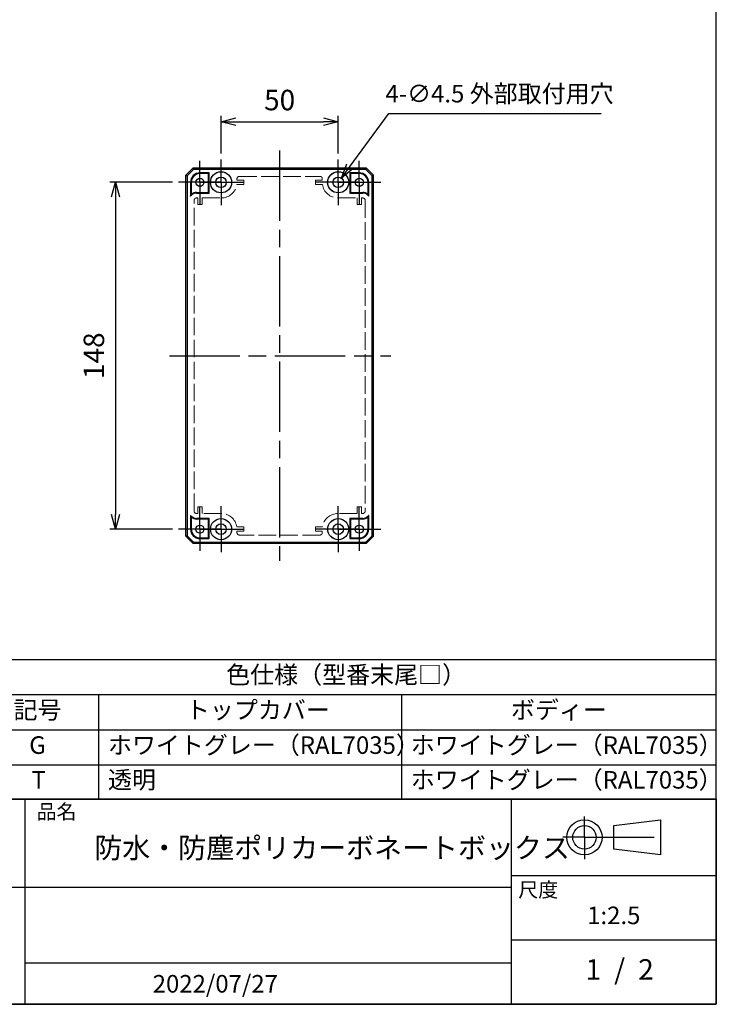
# Model space of a CAD drawing. Units: millimetres. Extents: x 0 to 2025, y 0 to 700.
# Drawn here: x 710 to 1008, y 0 to 420 of the extents above; entities that cross this region are included whole.
import ezdxf
from ezdxf.enums import TextEntityAlignment as Align

# ---------------------------------------------------------------- set-up
doc = ezdxf.new("R2010")
doc.units = ezdxf.units.MM
doc.header["$LTSCALE"] = 2.5
for name, pattern in [('AM_ISO02W050x2', [3.75, 3, -0.75]), ('AM_ISO08W050', [18, 12, -1.5, 3, -1.5]), ('AM_ISO08W050x2', [9, 6, -0.75, 1.5, -0.75]), ('gen7a', [6.875, 4.75, -0.875, 0.375, -0.875])]:
    doc.linetypes.add(name, pattern=pattern)
doc.layers.add('7A', color=4, linetype='gen7a')
doc.layers.add('RAHM2', color=1, linetype='Continuous')
for name, color, linetype, lineweight in [('AM_5', 3, 'Continuous', 25), ('AM_7', 4, 'AM_ISO08W050', 25), ('AM_8', 1, 'Continuous', 25), ('ﾎﾞﾃﾞｨｰ', 2, 'Continuous', 25), ('ﾎﾞﾃﾞｨｰ0', 2, 'AM_ISO02W050x2', 13)]:
    doc.layers.add(name, color=color, linetype=linetype, lineweight=lineweight)
doc.styles.add('ACISOTS', font='isocp.shx', dxfattribs={"height": 1, "bigfont": 'extfont.shx'})
doc.styles.get("Standard").update_dxf_attribs({"font": 'ISOCP.SHX', "bigfont": 'EXTFONT.SHX'})
doc.dimstyles.new('AM_ISO$0', dxfattribs={"dimtxt": 3.5, "dimasz": 2.5, "dimexe": 1, "dimexo": 1, "dimgap": 1.5, "dimtad": 1, "dimdsep": 46, "dimtxsty": 'Standard', "dimblk": 'OPEN30', "dimcen": 0, "dimclrd": 3, "dimclre": 3, "dimclrt": 2, "dimadec": 0, "dimazin": 2, "dimtp": 0.1, "dimtm": 0.1, "dimtfac": 0.71, "dimtmove": 0, "dimatfit": 3, "dimldrblk": 'OPEN30', "dimfxl": 0, "dimlwd": -1, "dimlwe": -1, "dimarcsym": 0})
doc.dimstyles.new('AM_ISO$3', dxfattribs={"dimtxt": 3.5, "dimasz": 2.5, "dimexe": 1, "dimexo": 1, "dimgap": 1.5, "dimtad": 1, "dimtoh": 1, "dimdsep": 46, "dimtxsty": 'Standard', "dimblk": 'OPEN30', "dimcen": 0, "dimclrd": 3, "dimclre": 3, "dimclrt": 2, "dimadec": 0, "dimazin": 2, "dimtp": 0.1, "dimtm": 0.1, "dimtfac": 0.71, "dimtofl": 0, "dimtmove": 0, "dimatfit": 0, "dimldrblk": 'OPEN30', "dimfxl": 0, "dimlwd": -1, "dimlwe": -1, "dimarcsym": 0})

# ---------------------------------------------------------------- blocks, each defined once
blk = doc.blocks.new('TK-A3')
blk.add_lwpolyline([(0, 0), (403, 0), (403, 280), (0, 280)], close=True)
blk = doc.blocks.new('A$C0FAF06CF')
at = {"layer": 'AM_8'}
h = blk.add_hatch(color=1, dxfattribs=at)
edge = h.paths.add_edge_path()
edge.add_line((-8.01, -2.41), (8.01, -2.41))
edge.add_arc((8.01, -1.77), 0.638, 270, 360)
edge.add_line((8.65, -1.77), (8.65, 1.77))
edge.add_arc((8.01, 1.77), 0.638, 0, 90)
edge.add_line((8.01, 2.41), (-8.01, 2.41))
edge.add_arc((-8.01, 1.77), 0.638, 90, 180)
edge.add_line((-8.65, 1.77), (-8.65, -1.77))
edge.add_arc((-8.01, -1.77), 0.638, 180, 270)
edge = h.paths.add_edge_path(flags=16)
edge.add_line((-7.47, 2.09), (7.47, 2.09))
edge.add_arc((7.47, 1.55), 0.542, 0, 90, ccw=False)
edge.add_line((8.01, 1.55), (8.01, -1.55))
edge.add_arc((7.47, -1.55), 0.542, 270, 360, ccw=False)
edge.add_line((7.47, -2.09), (-7.47, -2.09))
edge.add_arc((-7.47, -1.55), 0.542, 180, 270, ccw=False)
edge.add_line((-8.01, -1.55), (-8.01, 1.55))
edge.add_arc((-7.47, 1.55), 0.542, 90, 180, ccw=False)
for points in [[(-5.45, 0.59), (-5.45, 1.04), (-7.53, 1.04), (-7.53, 0.59), (-6.76, 0.59), (-6.76, -1.22), (-6.23, -1.22), (-6.23, 0.59)], [(-3.15, 1.04), (-3.15, -1.22), (-2.67, -1.22), (-2.67, -0.62), (-2.19, -0.1), (-1.52, -1.22), (-0.96, -1.22), (-1.85, 0.27), (-1.14, 1.04), (-1.79, 1.04), (-2.67, 0.09), (-2.67, 1.04)], [(4.3, 1.04), (4.3, -1.22), (4.78, -1.22), (4.78, -0.32), (5.83, -0.32), (5.83, -1.22), (6.3, -1.22), (6.3, 1.04), (5.83, 1.04), (5.83, 0.13), (4.78, 0.13), (4.78, 1.04)], [(7.28, -1.22), (7.28, 1.04), (6.81, 1.04), (6.81, -1.22)]]:
    blk.add_hatch(color=1, dxfattribs=at).paths.add_polyline_path(points)
h = blk.add_hatch(color=1, dxfattribs=at)
h.paths.add_polyline_path([(-5.26, -1.22), (-5.08, -0.73), (-4.16, -0.73), (-3.98, -1.22), (-3.42, -1.22), (-4.25, 1.04), (-4.99, 1.04), (-5.82, -1.22)])
h.paths.add_polyline_path([(-4.33, -0.27), (-4.91, -0.27), (-4.62, 0.52)], flags=16)
h = blk.add_hatch(color=1, dxfattribs=at)
h.paths.add_polyline_path([(-0.2, -1.22), (-0.02, -0.73), (0.91, -0.73), (1.09, -1.22), (1.65, -1.22), (0.82, 1.04), (0.07, 1.04), (-0.76, -1.22)])
h.paths.add_polyline_path([(0.74, -0.27), (0.16, -0.27), (0.45, 0.52)], flags=16)
h = blk.add_hatch(color=1, dxfattribs=at)
edge = h.paths.add_edge_path()
edge.add_ellipse((2.88, -0.09), major_axis=(0, 0.727), ratio=0.867347, start_angle=304.651, end_angle=609.4109)
edge.add_line((3.47, -0.35), (3.94, -0.55))
edge.add_arc((2.88, -0.09), 1.16, 38.5505, 336.582, ccw=False)
edge.add_line((3.78, 0.63), (3.4, 0.32))
blk = doc.blocks.new('TK-仕様書NEW')
for p, q in [((0, 35), (-193, 35)), ((-193, 35), (-193, 0)), ((-118, 35), (-118, 0)), ((-35, 35), (-35, 0)), ((0, 35), (0, 0)), ((-17.5, 30.5), (-9.5, 31.5)), ((-17.5, 26.5), (-17.5, 30.5)), ((-9.5, 31.5), (-9.5, 25.5)), ((-9.5, 25.5), (-17.5, 26.5)), ((-35, 22), (0, 22)), ((-193, 20), (-35, 20)), ((-168, 20), (-168, 0)), ((-143, 20), (-143, 0)), ((-35, 11), (0, 11)), ((-35, 7), (-118, 7)), ((0, 0), (-193, 0))]:
    blk.add_line(p, q)
for radius in [3, 2]:
    blk.add_circle((-22.5, 28.5), radius)
at = {"layer": '7A'}
for q in [(-22.5, 32.07), (-26.22, 28.5), (-22.5, 24.79), (-8.72, 28.5)]:
    blk.add_line((-22.5, 28.5), q, dxfattribs=at)
at = {"xscale": 0.96, "yscale": 0.96, "zscale": 0.96}
blk.add_blockref('A$C0FAF06CF', (-180, 27.5), dxfattribs=at)
at = {"insert": (-167, 27.5), "char_height": 3, "width": 42.8844, "attachment_point": 4}
blk.add_mtext('\\fＭＳ ゴシック|b0|i0|c128|p49;株式会社タカチ電機工業', dxfattribs=at)
for tag, p in [('品名', (-106.16, 24.95)), ('型番', (-106.14, 11.54))]:
    blk.add_attdef(tag, p, '', height=3.5)
for tag, height, p in [('GEN-TITLE-SCA', 3, (-17.5, 14.79)), ('承認', 3.5, (-180.72, 7.73)), ('検図', 3.5, (-155.5, 7.73)), ('製図', 3.5, (-130.5, 7.73)), ('ページNO.', 3.5, (-21, 5.5)), ('総ページ数', 3.5, (-12, 5.5))]:
    blk.add_attdef(tag, text='', height=height).set_placement(p, align=Align.MIDDLE)
blk.add_attdef('GEN-TITLE-DAT', text='', height=3).set_placement((-85.5, 3.5), align=Align.MIDDLE_CENTER)
at = {"layer": 'RAHM2', "char_height": 2.5}
for s, insert, width, attachment_point in [('品名', (-116, 32.55), 90, 4), ('尺度', (-33.8, 20.8), 20, 1), ('承認', (-180.43, 18.8), 17, 2), ('検図', (-155.17, 18.93), 17, 2), ('製図', (-131.5, 18.96), 17, 2)]:
    blk.add_mtext(s, dxfattribs=dict(at, insert=insert, width=width, attachment_point=attachment_point))
at = {"layer": 'RAHM2', "color": 0, "insert": (-16.5, 5.5), "char_height": 3.5, "width": 4.4699, "attachment_point": 5}
blk.add_mtext('/', dxfattribs=at)
blk = doc.blocks.new('_Open30')
at = {"color": 0, "linetype": 'ByBlock', "lineweight": -2}
for p, q in [((-1, 0.268), (0, 0)), ((0, 0), (-1, -0.268)), ((0, 0), (-1, 0))]:
    blk.add_line(p, q, dxfattribs=at)
blk = doc.blocks.new('*D31')
at = {"layer": 'AM_5', "color": 3, "transparency": 16777216}
for p, q in [((851.23, 357.58), (867.82, 380.09)), ((867.82, 380.09), (958.44, 380.09))]:
    blk.add_line(p, q, dxfattribs=at)
at = {"layer": 'Defpoints', "color": 0, "transparency": 16777216}
for p in [(844.86, 348.93), (847.53, 352.55)]:
    blk.add_point(p, dxfattribs=at)
at = {"layer": 'AM_5', "color": 3, "transparency": 16777216, "xscale": 6.25, "yscale": 6.25, "zscale": 6.25, "rotation": 233.6106576743622}
blk.add_blockref('_Open30', (847.53, 352.55), dxfattribs=at)
at = {"layer": 'AM_5', "color": 2, "transparency": 16777216, "insert": (915.01, 387.59), "char_height": 7.5, "attachment_point": 5}
blk.add_mtext('4-∅4.5 外部取付用穴', dxfattribs=at)
blk = doc.blocks.new('色')
at = {"color": 7}
for p, q in [((0, -99.39), (0, 0)), ((0, 0), (524.47, 0)), ((0, -25.01), (524.47, -25.01))]:
    blk.add_line(p, q, dxfattribs=at)
for p, q in [((524.47, -99.39), (524.47, 0)), ((0, -99.39), (524.47, -99.39))]:
    blk.add_line(p, q)
at = {"color": 1}
for p, q in [((85.21, -25.01), (85.21, -99.39)), ((300.56, -25.01), (300.56, -99.39)), ((0, -50.02), (524.47, -50.02)), ((0, -75.03), (524.47, -75.03))]:
    blk.add_line(p, q, dxfattribs=at)
at = {"layer": 'ﾎﾞﾃﾞｨｰ'}
blk.add_line((524.47, -99.39), (524.47, -99.39), dxfattribs=at)
at = {"color": 2, "style": 'ACISOTS'}
for s, insert, char_height, width, attachment_point in [('色仕様（型番末尾□） ', (261.22, -12.5), 12.5067, 139.2409, 5), ('トップカバー ', (198.45, -37.51), 12.5, 96.1861, 5), ('ボディー ', (412.52, -37.51), 12.5, 76.516, 5), ('記号 ', (41.76, -37.51), 12.5, 41.1645, 5), ('G', (41.76, -62.52), 12.5, 7.8562, 5), ('ホワイトグレー（RAL7035）', (91.87, -62.52), 12.5, 202.824, 4), ('ホワイトグレー（RAL7035）', (307.23, -62.52), 12.5, 211.7314, 4), ('T', (42.63, -87.21), 12.5, 6.7053, 5), ('透明', (91.87, -87.21), 12.5, 37.3234, 4), ('ホワイトグレー（RAL7035）', (307.23, -87.21), 12.5, 201.1539, 4)]:
    blk.add_mtext(s, dxfattribs=dict(at, insert=insert, char_height=char_height, width=width, attachment_point=attachment_point))
blk = doc.blocks.new('*D54')
at = {"layer": 'AM_5', "color": 3, "transparency": 16777216}
for p, q in [((796.19, 362.99), (796.19, 379.08)), ((846.19, 362.99), (846.19, 379.08)), ((802.44, 376.58), (839.94, 376.58))]:
    blk.add_line(p, q, dxfattribs=at)
at = {"layer": 'Defpoints', "color": 0, "transparency": 16777216}
for p in [(846.19, 376.58), (796.19, 360.49), (846.19, 360.49)]:
    blk.add_point(p, dxfattribs=at)
at = {"layer": 'AM_5', "color": 3, "transparency": 16777216, "xscale": 6.25, "yscale": 6.25, "zscale": 6.25, "rotation": 180}
blk.add_blockref('_Open30', (796.19, 376.58), dxfattribs=at)
at = {"layer": 'AM_5', "color": 3, "transparency": 16777216, "xscale": 6.25, "yscale": 6.25, "zscale": 6.25}
blk.add_blockref('_Open30', (846.19, 376.58), dxfattribs=at)
at = {"layer": 'AM_5', "color": 2, "transparency": 16777216, "insert": (821.19, 384.7), "char_height": 8.75, "attachment_point": 5}
blk.add_mtext('50', dxfattribs=at)
blk = doc.blocks.new('*D55')
at = {"layer": 'AM_5', "color": 3, "transparency": 16777216}
for p, q in [((775.47, 350.74), (748.69, 350.74)), ((751.19, 344.49), (751.19, 208.99)), ((775.47, 202.74), (748.69, 202.74))]:
    blk.add_line(p, q, dxfattribs=at)
at = {"layer": 'Defpoints', "color": 0, "transparency": 16777216}
for p in [(777.97, 350.74), (751.19, 202.74), (777.97, 202.74)]:
    blk.add_point(p, dxfattribs=at)
at = {"layer": 'AM_5', "color": 3, "transparency": 16777216, "xscale": 6.25, "yscale": 6.25, "zscale": 6.25}
for p, rotation in [((751.19, 350.74), 90), ((751.19, 202.74), 270)]:
    blk.add_blockref('_Open30', p, dxfattribs=dict(at, rotation=rotation))
at = {"layer": 'AM_5', "color": 2, "transparency": 16777216, "insert": (743.07, 276.74), "char_height": 8.75, "attachment_point": 5, "rotation": 90}
blk.add_mtext('148', dxfattribs=at)

msp = doc.modelspace()

# ---------------------------------------------------------------- linework, layer by layer
at = {"layer": 'AM_7'}
for p, q in [((821.19, 364.24), (821.19, 189.24)), ((774.19, 276.74), (868.69, 276.74))]:
    msp.add_line(p, q, dxfattribs=at)
at = {"layer": 'AM_7', "linetype": 'AM_ISO08W050x2'}
for p, q in [((787.19, 350.74), (787.19, 359.96)), ((796.19, 350.74), (796.19, 360.49)), ((846.19, 350.74), (846.19, 360.49)), ((855.19, 350.74), (855.19, 359.96)), ((787.19, 350.74), (777.97, 350.74)), ((796.19, 350.74), (786.44, 350.74)), ((796.19, 350.74), (786.44, 350.74)), ((787.19, 350.74), (796.41, 350.74)), ((787.19, 350.74), (787.19, 341.52)), ((787.19, 350.74), (796.41, 350.74)), ((796.19, 350.74), (805.94, 350.74)), ((796.19, 350.74), (796.19, 340.99)), ((846.19, 350.74), (836.44, 350.74)), ((855.19, 350.74), (845.97, 350.74)), ((855.19, 350.74), (845.97, 350.74)), ((846.19, 350.74), (855.94, 350.74)), ((846.19, 350.74), (855.94, 350.74)), ((846.19, 350.74), (846.19, 340.99)), ((855.19, 350.74), (864.41, 350.74)), ((855.19, 350.74), (855.19, 341.52)), ((787.19, 202.74), (787.19, 211.96)), ((796.19, 202.74), (796.19, 212.49)), ((846.19, 202.74), (846.19, 212.49)), ((855.19, 202.74), (855.19, 211.96)), ((787.19, 202.74), (777.97, 202.74)), ((796.19, 202.74), (786.44, 202.74)), ((796.19, 202.74), (786.44, 202.74)), ((787.19, 202.74), (796.41, 202.74)), ((787.19, 202.74), (787.19, 193.52)), ((787.19, 202.74), (796.41, 202.74)), ((796.19, 202.74), (805.94, 202.74)), ((796.19, 202.74), (796.19, 192.99)), ((846.19, 202.74), (836.44, 202.74)), ((855.19, 202.74), (845.97, 202.74)), ((855.19, 202.74), (845.97, 202.74)), ((846.19, 202.74), (855.94, 202.74)), ((846.19, 202.74), (855.94, 202.74)), ((846.19, 202.74), (846.19, 192.99)), ((855.19, 202.74), (864.41, 202.74)), ((855.19, 202.74), (855.19, 193.52))]:
    msp.add_line(p, q, dxfattribs=at)
at = {"layer": 'ﾎﾞﾃﾞｨｰ'}
for p, q in [((784.19, 356.74), (781.19, 353.74)), ((781.19, 353.74), (781.69, 353.53)), ((781.19, 199.74), (781.19, 353.74)), ((784.4, 356.24), (781.69, 353.53)), ((781.69, 353.53), (781.69, 199.95)), ((858.19, 356.74), (784.19, 356.74)), ((784.19, 356.74), (784.4, 356.24)), ((857.98, 356.24), (784.4, 356.24)), ((791.19, 354.74), (787.19, 354.74)), ((790.9, 354.45), (787.19, 354.45)), ((791.19, 354.74), (790.9, 354.45)), ((790.9, 346.43), (790.9, 354.45)), ((791.19, 346.14), (791.19, 354.74)), ((851.19, 354.74), (851.19, 346.14)), ((855.19, 354.74), (851.19, 354.74)), ((851.19, 354.74), (851.48, 354.45)), ((851.48, 354.45), (851.48, 346.43)), ((855.19, 354.45), (851.48, 354.45)), ((858.19, 356.74), (857.98, 356.24)), ((860.69, 353.53), (857.98, 356.24)), ((861.19, 353.74), (858.19, 356.74)), ((860.69, 353.53), (861.19, 353.74)), ((860.69, 199.95), (860.69, 353.53)), ((861.19, 199.74), (861.19, 353.74)), ((783.19, 350.74), (783.19, 344.87)), ((783.48, 350.74), (783.48, 345.62)), ((858.9, 345.62), (858.9, 350.74)), ((859.19, 344.87), (859.19, 350.74)), ((785.69, 346.43), (790.9, 346.43)), ((785.69, 346.14), (791.19, 346.14)), ((791.19, 346.14), (790.9, 346.43)), ((851.19, 346.14), (851.48, 346.43)), ((851.19, 346.14), (856.69, 346.14)), ((851.48, 346.43), (856.69, 346.43)), ((783.19, 208.61), (783.19, 202.74)), ((783.48, 207.86), (783.48, 202.74)), ((791.19, 207.34), (785.69, 207.34)), ((790.9, 207.05), (785.69, 207.05)), ((791.19, 207.34), (790.9, 207.05)), ((790.9, 199.03), (790.9, 207.05)), ((791.19, 198.74), (791.19, 207.34)), ((851.19, 207.34), (851.19, 198.74)), ((856.69, 207.34), (851.19, 207.34)), ((851.19, 207.34), (851.48, 207.05)), ((856.69, 207.05), (851.48, 207.05)), ((851.48, 207.05), (851.48, 199.03)), ((858.9, 202.74), (858.9, 207.86)), ((859.19, 202.74), (859.19, 208.61)), ((781.69, 199.95), (781.19, 199.74)), ((781.19, 199.74), (784.19, 196.74)), ((781.69, 199.95), (784.4, 197.24)), ((787.19, 199.03), (790.9, 199.03)), ((787.19, 198.74), (791.19, 198.74)), ((791.19, 198.74), (790.9, 199.03)), ((851.19, 198.74), (851.48, 199.03)), ((851.19, 198.74), (855.19, 198.74)), ((851.48, 199.03), (855.19, 199.03)), ((857.98, 197.24), (860.69, 199.95)), ((858.19, 196.74), (861.19, 199.74)), ((861.19, 199.74), (860.69, 199.95)), ((784.19, 196.74), (784.4, 197.24)), ((784.19, 196.74), (858.19, 196.74)), ((784.4, 197.24), (857.98, 197.24)), ((857.98, 197.24), (858.19, 196.74))]:
    msp.add_line(p, q, dxfattribs=at)
for centre, radius in [((796.19, 350.74), 4.51), ((796.19, 350.74), 4.5), ((796.19, 350.74), 2.25), ((846.19, 350.74), 4.51), ((846.19, 350.74), 4.5), ((846.19, 350.74), 2.25), ((787.19, 350.74), 1.72), ((855.19, 350.74), 1.72), ((796.19, 202.74), 4.51), ((796.19, 202.74), 4.5), ((846.19, 202.74), 4.51), ((846.19, 202.74), 4.5), ((787.19, 202.74), 1.72), ((796.19, 202.74), 2.25), ((846.19, 202.74), 2.25), ((855.19, 202.74), 1.72)]:
    msp.add_circle(centre, radius, dxfattribs=at)
for centre, radius, start, end in [((787.19, 350.74), 4, 90, 180), ((787.19, 350.74), 3.71, 90, 180), ((855.19, 350.74), 4, 0, 90), ((855.19, 350.74), 3.71, 0, 90), ((785.69, 343.04), 3.1, 90, 143.7507), ((785.69, 343.04), 3.39, 90, 130.5681), ((856.69, 343.04), 3.39, 49.4319, 90), ((856.69, 343.04), 3.1, 36.2493, 90), ((785.69, 210.44), 3.1, 216.2493, 270), ((785.69, 210.44), 3.39, 229.4319, 270), ((856.69, 210.44), 3.1, 270, 323.7507), ((856.69, 210.44), 3.39, 270, 310.5681), ((787.19, 202.74), 4, 180, 270), ((787.19, 202.74), 3.71, 180, 270), ((855.19, 202.74), 4, 270, 0), ((855.19, 202.74), 3.71, 270, 0)]:
    msp.add_arc(centre, radius, start, end, dxfattribs=at)
for points in [[(783.19, 344.87), (783.31, 345.25), (783.48, 345.62)], [(859.19, 344.87), (859.07, 345.25), (858.9, 345.62)], [(783.19, 208.61), (783.31, 208.24), (783.48, 207.86)], [(859.19, 208.61), (859.07, 208.24), (858.9, 207.86)]]:
    msp.add_open_spline(points, degree=2, dxfattribs=at)
at = {"layer": 'ﾎﾞﾃﾞｨｰ0'}
for p, q in [((803.99, 353.24), (838.39, 353.24)), ((802.99, 351.64), (802.99, 352.24)), ((802.99, 351.64), (805.94, 351.64)), ((803.8, 349.81), (803.23, 349.81)), ((805.94, 349.81), (804.93, 349.81)), ((805.94, 351.25), (805.94, 351.64)), ((805.94, 351.25), (805.94, 349.81)), ((836.44, 351.64), (839.39, 351.64)), ((836.44, 351.64), (836.44, 351.25)), ((836.44, 351.25), (836.44, 351.64)), ((836.44, 351.64), (836.44, 351.64)), ((836.44, 351.25), (836.44, 349.81)), ((837.45, 349.81), (836.44, 349.81)), ((839.15, 349.81), (838.58, 349.81)), ((839.39, 352.24), (839.39, 351.64)), ((784.69, 210.44), (784.69, 343.04)), ((785.69, 344.04), (786.29, 344.04)), ((786.29, 344.04), (786.29, 341.24)), ((786.29, 341.24), (786.68, 341.24)), ((786.29, 341.24), (786.29, 341.24)), ((786.68, 341.24), (786.29, 341.24)), ((788.12, 341.24), (786.68, 341.24)), ((788.12, 344.04), (796.29, 344.04)), ((788.12, 343.74), (788.12, 343.17)), ((788.12, 342.05), (788.12, 342.96)), ((788.12, 342.05), (788.12, 341.24)), ((846.09, 344.04), (854.26, 344.04)), ((854.26, 343.17), (854.26, 343.74)), ((854.26, 342.05), (854.26, 342.96)), ((854.26, 341.24), (854.26, 342.05)), ((855.7, 341.24), (854.26, 341.24)), ((855.7, 341.24), (856.09, 341.24)), ((855.7, 341.24), (856.09, 341.24)), ((856.09, 344.04), (856.69, 344.04)), ((856.09, 344.04), (856.09, 341.24)), ((856.09, 341.24), (856.09, 341.24)), ((857.69, 343.04), (857.69, 210.44)), ((786.29, 212.24), (786.29, 209.44)), ((786.68, 212.24), (786.29, 212.24)), ((788.12, 212.24), (786.68, 212.24)), ((788.12, 212.24), (788.12, 211.43)), ((788.12, 211.43), (788.12, 210.52)), ((788.12, 210.31), (788.12, 209.74)), ((854.26, 211.43), (854.29, 212.24)), ((854.26, 211.43), (854.26, 210.52)), ((854.26, 209.74), (854.26, 210.31)), ((855.7, 212.24), (854.29, 212.24)), ((856.09, 212.24), (855.7, 212.24)), ((855.7, 212.24), (856.09, 212.24)), ((856.09, 212.24), (856.09, 209.44)), ((856.09, 212.24), (856.09, 212.24)), ((786.29, 209.44), (785.69, 209.44)), ((796.29, 209.44), (788.12, 209.44)), ((854.26, 209.44), (846.09, 209.44)), ((856.69, 209.44), (856.09, 209.44)), ((802.99, 201.24), (802.99, 201.84)), ((802.99, 201.84), (805.94, 201.84)), ((803.8, 203.67), (803.23, 203.67)), ((805.94, 203.67), (804.93, 203.67)), ((805.94, 202.23), (805.94, 203.67)), ((805.94, 202.23), (805.94, 201.84)), ((837.45, 203.67), (836.44, 203.67)), ((836.44, 202.23), (836.44, 203.67)), ((836.44, 201.84), (836.44, 202.23)), ((836.44, 202.23), (836.44, 201.84)), ((836.44, 201.84), (839.39, 201.84)), ((836.44, 201.84), (836.44, 201.84)), ((839.15, 203.67), (838.58, 203.67)), ((839.39, 201.84), (839.39, 201.24)), ((838.39, 200.24), (803.99, 200.24))]:
    msp.add_line(p, q, dxfattribs=at)
for centre, radius, start, end in [((803.99, 352.24), 1, 90, 180), ((838.39, 352.24), 1, 0, 90), ((796.29, 350.74), 6.7, 270, 352.0127), ((846.09, 350.74), 6.7, 187.9873, 270), ((785.69, 343.04), 1, 90, 180), ((856.69, 343.04), 1, 0, 90), ((785.69, 210.44), 1, 180, 270), ((856.69, 210.44), 1, 270, 0), ((796.29, 202.74), 6.7, 7.9873, 90), ((846.09, 202.74), 6.7, 90, 172.0127), ((803.99, 201.24), 1, 180, 270), ((838.39, 201.24), 1, 270, 0)]:
    msp.add_arc(centre, radius, start, end, dxfattribs=at)
for centre, major_axis, start_param, end_param in [((788.12, 343.74), (0, 0.3), 4.712396, 6.274466), ((788.12, 343.17), (0, -0.3), 0.785398, 1.570796), ((854.26, 343.74), (0, 0.3), 0.00872, 1.57079), ((854.26, 343.17), (0, -0.3), 4.712389, 5.497787), ((788.12, 210.31), (0, 0.3), 4.712389, 5.497787), ((854.26, 210.31), (0, 0.3), 0.785398, 1.570796), ((788.12, 209.74), (0, -0.3), 0.00872, 1.57079), ((854.26, 209.74), (0, -0.3), 4.712396, 6.274466)]:
    msp.add_ellipse(centre, major_axis=major_axis, ratio=0.005236, start_param=start_param, end_param=end_param, dxfattribs=at)
for points, knots in [([(802.93, 349.81), (802.93, 349.81), (802.93, 349.81), (802.96, 349.81), (802.99, 349.81), (803.04, 349.81), (803.08, 349.81), (803.15, 349.81), (803.19, 349.81), (803.23, 349.81)], [0.08951774, 0.08951774, 0.08951774, 0.08951774, 0.10033024, 0.10033024, 0.11145453, 0.11145453, 0.1226429, 0.1226429, 0.13388373, 0.13388373, 0.13388373, 0.13388373]), ([(803.8, 349.81), (803.84, 349.81), (803.88, 349.81), (803.95, 349.81), (803.99, 349.81), (804.02, 349.81)], [0.13379502, 0.13379502, 0.13379502, 0.13379502, 0.14501361, 0.14501361, 0.15614672, 0.15614672, 0.15614672, 0.15614672]), ([(838.37, 349.81), (838.39, 349.81), (838.43, 349.81), (838.5, 349.81), (838.54, 349.81), (838.58, 349.81)], [0.02225124, 0.02225124, 0.02225124, 0.02225124, 0.03338435, 0.03338435, 0.04460294, 0.04460294, 0.04460294, 0.04460294]), ([(839.15, 349.81), (839.19, 349.81), (839.24, 349.81), (839.3, 349.81), (839.34, 349.81), (839.39, 349.81), (839.42, 349.81), (839.45, 349.81), (839.46, 349.81), (839.46, 349.81)], [-0.13388373, -0.13388373, -0.13388373, -0.13388373, -0.1226429, -0.1226429, -0.11145453, -0.11145453, -0.10033024, -0.10033024, -0.08951774, -0.08951774, -0.08951774, -0.08951774]), ([(802.93, 203.67), (802.93, 203.67), (802.93, 203.67), (802.96, 203.67), (802.99, 203.67), (803.04, 203.67), (803.08, 203.67), (803.15, 203.67), (803.19, 203.67), (803.23, 203.67)], [0.08951774, 0.08951774, 0.08951774, 0.08951774, 0.10033024, 0.10033024, 0.11145453, 0.11145453, 0.1226429, 0.1226429, 0.13388373, 0.13388373, 0.13388373, 0.13388373]), ([(803.8, 203.67), (803.84, 203.67), (803.88, 203.67), (803.95, 203.67), (803.99, 203.67), (804.02, 203.67)], [0.13379502, 0.13379502, 0.13379502, 0.13379502, 0.14501361, 0.14501361, 0.15614672, 0.15614672, 0.15614672, 0.15614672]), ([(838.37, 203.67), (838.39, 203.67), (838.43, 203.67), (838.5, 203.67), (838.54, 203.67), (838.58, 203.67)], [0.02225124, 0.02225124, 0.02225124, 0.02225124, 0.03338435, 0.03338435, 0.04460294, 0.04460294, 0.04460294, 0.04460294]), ([(839.15, 203.67), (839.19, 203.67), (839.24, 203.67), (839.3, 203.67), (839.34, 203.67), (839.39, 203.67), (839.42, 203.67), (839.45, 203.67), (839.46, 203.67), (839.46, 203.67)], [-0.13388373, -0.13388373, -0.13388373, -0.13388373, -0.1226429, -0.1226429, -0.11145453, -0.11145453, -0.10033024, -0.10033024, -0.08951774, -0.08951774, -0.08951774, -0.08951774])]:
    msp.add_open_spline(points, degree=3, knots=knots, dxfattribs=at)
for points, weights in [([(804.02, 349.81), (804.45, 349.81), (804.93, 349.81)], [1.08001226925, 1.10953235876, 1.13632012771]), ([(837.45, 349.81), (837.93, 349.81), (838.37, 349.81)], [1.13632012771, 1.10953235876, 1.08001226925]), ([(804.02, 203.67), (804.45, 203.67), (804.93, 203.67)], [1.08001226925, 1.10953235876, 1.13632012771]), ([(837.45, 203.67), (837.93, 203.67), (838.37, 203.67)], [1.13632012771, 1.10953235876, 1.08001226925])]:
    msp.add_rational_spline(points, weights, degree=2, dxfattribs=at)

# ---------------------------------------------------------------- block references
at = {"lineweight": 0, "xscale": 2.5, "yscale": 2.5, "zscale": 2.5}
msp.add_blockref('TK-A3', (0, 0), dxfattribs=at)
at = {"xscale": 0.6, "yscale": 0.6, "zscale": 0.6}
msp.add_blockref('色', (692.82, 147.14), dxfattribs=at)
at = {"lineweight": 0, "xscale": 2.5, "yscale": 2.5, "zscale": 2.5}
msp.add_blockref('TK-仕様書NEW', (1007.5, 0), dxfattribs=at).add_auto_attribs({'GEN-TITLE-DAT': '2022/07/27', '品名': '防水・防塵ポリカーボネートボックス', 'GEN-TITLE-SCA': '1:2.5', 'ページNO.': '1', '総ページ数': '2'})

# ---------------------------------------------------------------- dimensions: what is measured, and where the dimension line sits
at = {"layer": 'AM_5'}
dim = msp.add_diameter_dim_2p(p1=(844.86, 348.93), p2=(847.53, 352.55), text='4-<> 外部取付用穴', dimstyle='AM_ISO$3', override={"dimscale": 2.5, "dimtxt": 3, "dimdec": 1}, dxfattribs=at)
dim.commit()
dim.dimension.update_dxf_attribs({"geometry": '*D31', "text_midpoint": (915.01, 380.09), "dimtype": 163})
dim = msp.add_linear_dim(base=(846.19, 376.58), p1=(796.19, 360.49), p2=(846.19, 360.49), dimstyle='AM_ISO$0', override={"dimscale": 2.5, "dimdec": 1, "dimpost": ''}, dxfattribs=at)
dim.commit()
dim.dimension.update_dxf_attribs({"geometry": '*D54', "text_midpoint": (821.19, 384.7)})
dim = msp.add_linear_dim(base=(751.19, 202.74), p1=(777.97, 350.74), p2=(777.97, 202.74), angle=90, dimstyle='AM_ISO$0', override={"dimscale": 2.5, "dimdec": 1}, dxfattribs=at)
dim.commit()
dim.dimension.update_dxf_attribs({"geometry": '*D55', "text_midpoint": (743.07, 276.74)})

doc.saveas('drawing.dxf')
